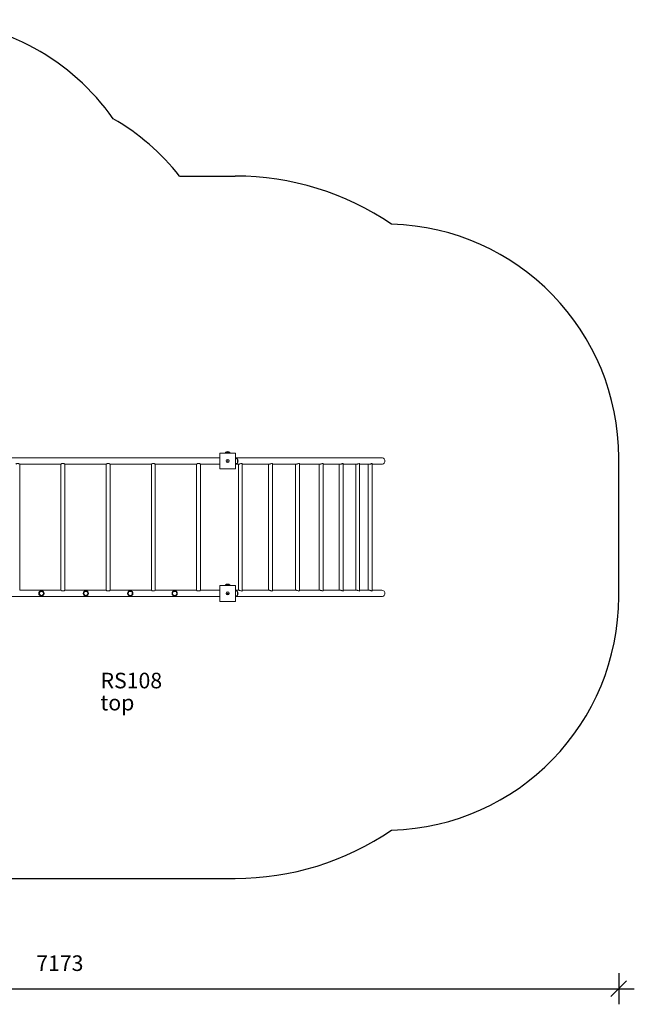
# Model space of a CAD drawing. Units: millimetres. Extents: x 13137 to 21383, y 6496 to 12914.
# Drawn here: x 17439 to 21383, y 6496 to 12816 of the extents above; entities that cross this region are included whole.
import ezdxf

# ---------------------------------------------------------------- set-up
doc = ezdxf.new("R2010")
doc.units = ezdxf.units.MM
doc.header["$PDSIZE"] = -1
doc.layers.get('0').update_dxf_attribs({"color": 1})
for name, color, linetype in [('SAFETY_AREA', 3, 'Continuous'), ('TIPTAP', 6, 'Continuous'), ('TIPTAP_A1', 4, 'Continuous'), ('TIPTAP_A2', 4, 'Continuous'), ('TIPTAP_DIM', 9, 'Continuous')]:
    doc.layers.add(name, color=color, linetype=linetype)
doc.styles.get("Standard").update_dxf_attribs({"font": 'arial.ttf'})
doc.styles.add('style1', font='arial.ttf', dxfattribs={"height": 100})
doc.dimstyles.new('14C69D08', dxfattribs={"dimscale": 100, "dimtxt": 1, "dimasz": 1, "dimexe": 1, "dimexo": 1, "dimgap": 1, "dimtad": 1, "dimdec": 0, "dimtxsty": 'Standard', "dimblk": 'OBLIQUE', "dimcen": 2.5, "dimdle": 1, "dimadec": 0, "dimazin": 0, "dimtfac": 1, "dimtdec": 0, "dimtmove": 0, "dimatfit": 3, "dimldrblk": 'OBLIQUE', "dimfxl": 0, "dimarcsym": 0})

# ---------------------------------------------------------------- blocks, each defined once
blk = doc.blocks.new('_Oblique')
at = {"color": 0, "linetype": 'ByBlock', "lineweight": -2}
blk.add_line((-0.5, -0.5), (0.5, 0.5), dxfattribs=at)
blk = doc.blocks.new('*D2')
at = {"layer": 'Defpoints', "color": 0}
for p in [(14109.4, 10033.3), (21282.8, 9558.3), (21282.8, 6596.1)]:
    blk.add_point(p, dxfattribs=at)
at = {"layer": 'TIPTAP_DIM', "color": 0, "linetype": 'ByBlock', "lineweight": -2}
for p, q in [((14109.4, 6696.1), (14109.4, 6496.1)), ((21282.8, 6696.1), (21282.8, 6496.1)), ((14009.4, 6596.1), (21382.8, 6596.1))]:
    blk.add_line(p, q, dxfattribs=at)
at = {"layer": 'TIPTAP_DIM', "color": 0, "lineweight": -2, "xscale": 100, "yscale": 100, "zscale": 100, "rotation": 180}
blk.add_blockref('_Oblique', (14109.4, 6596.1), dxfattribs=at)
at = {"layer": 'TIPTAP_DIM', "color": 0, "lineweight": -2, "xscale": 100, "yscale": 100, "zscale": 100}
blk.add_blockref('_Oblique', (21282.8, 6596.1), dxfattribs=at)
at = {"layer": 'TIPTAP_DIM', "color": 0, "insert": (17696.1, 6747.2), "char_height": 100, "attachment_point": 5}
blk.add_mtext('7173', dxfattribs=at)
blk = doc.blocks.new('RS108_top')
at = {"layer": 'SAFETY_AREA', "linetype": 'Continuous'}
for p, q in [((1227.8, 1878.3), (1585.9, 1878.3)), ((4046.6, -820.7), (4046.6, 69.3)), ((-47.1, -2629.7), (1585.9, -2629.7))]:
    blk.add_line(p, q, dxfattribs=at)
for centre, radius, start, end in [((-423.1, 1381.8), 1500, 35.19183, 139.83432), ((50.9, 948.3), 1500, 38.31613, 59.91878), ((1585.9, 98.3), 1780, 55.69674, 90), ((2546.6, 69.3), 1500, 0, 88.3766), ((2546.6, -820.7), 1500, 271.62616, 0), ((1585.9, -849.7), 1780, 270, 304.30606)]:
    blk.add_arc(centre, radius, start, end, dxfattribs=at)
at = {"layer": 'TIPTAP', "linetype": 'Continuous', "lineweight": 15}
for p, q in [((1485.9, 69.3), (52.9, 69.3)), ((1485.9, 100.3), (1587.9, 100.3)), ((1485.9, -1.7), (1485.9, 100.3)), ((1550.1, 105.3), (1523.7, 105.3)), ((1587.9, 100.3), (1587.9, -1.7)), ((2526.5, 69.3), (1587.9, 69.3)), ((202.4, 29.3), (467.5, 29.3)), ((202.4, -780.7), (202.4, 29.3)), ((467.4, 29.3), (467.4, -780.7)), ((492.4, 29.3), (757.5, 29.3)), ((492.4, -780.7), (492.4, 29.3)), ((757.4, 29.3), (757.4, -780.7)), ((782.4, 29.3), (1047.5, 29.3)), ((782.4, -780.7), (782.4, 29.3)), ((1047.4, 29.3), (1047.4, -780.7)), ((1072.4, 29.3), (1337.5, 29.3)), ((1072.4, -780.7), (1072.4, 29.3)), ((1337.4, 29.3), (1337.4, -780.7)), ((1362.4, 29.3), (1485.9, 29.3)), ((1362.4, -780.7), (1362.4, 29.3)), ((1587.9, 29.3), (1609.4, 29.3)), ((1599.4, 61.3), (1599.4, 62.5)), ((1599.4, 36.1), (1599.4, 61.3)), ((1602.9, 54.3), (1602.8, 54.3)), ((1602.8, 44.3), (1602.9, 44.3)), ((1602.9, 44.3), (1602.9, 54.3)), ((1605.7, 29.3), (1605.7, -780.7)), ((1630.7, -782.8), (1630.7, 31.3)), ((1630.7, 29.3), (1803.6, 29.3)), ((1799.1, 29.3), (1799.1, -780.7)), ((1824.1, -783.1), (1824.1, 31.7)), ((1824.1, 29.3), (1977.8, 29.3)), ((1972.5, 29.3), (1972.5, -780.7)), ((1997.5, -783.5), (1997.5, 32.1)), ((1997.5, 29.3), (2130.6, 29.3)), ((2124.3, 29.3), (2124.3, -780.7)), ((2149.3, -783.9), (2149.3, 32.5)), ((2149.3, 29.3), (2260.7, 29.3)), ((2253.4, 29.3), (2253.4, -780.7)), ((2278.4, -784.2), (2278.4, 32.8)), ((2278.4, 29.3), (2366.9, 29.3)), ((2358.5, 29.3), (2358.5, -780.7)), ((2383.5, -784.5), (2383.5, 33.1)), ((2383.5, 29.3), (2448.4, 29.3)), ((2438.9, 29.3), (2438.9, -780.7)), ((2463.9, -784.8), (2463.9, 33.4)), ((2463.9, 29.3), (2526.5, 29.3)), ((1587.9, -1.7), (1485.9, -1.7)), ((1485.9, -749.7), (1587.9, -749.7)), ((1485.9, -851.7), (1485.9, -749.7)), ((1550.1, -744.7), (1523.7, -744.7)), ((1587.9, -749.7), (1587.9, -851.7)), ((52.9, -820.7), (1485.9, -820.7)), ((467.4, -780.7), (202.4, -780.7)), ((757.4, -780.7), (492.4, -780.7)), ((1047.4, -780.7), (782.4, -780.7)), ((1337.4, -780.7), (1072.4, -780.7)), ((1485.9, -780.7), (1362.4, -780.7)), ((1609.4, -780.7), (1587.9, -780.7)), ((1587.9, -820.7), (2526.5, -820.7)), ((1599.4, -788.7), (1599.4, -787.5)), ((1599.4, -813.9), (1599.4, -788.7)), ((1602.9, -795.7), (1602.8, -795.7)), ((1602.8, -805.7), (1602.9, -805.7)), ((1602.9, -805.7), (1602.9, -795.7)), ((1803.6, -780.7), (1630.7, -780.7)), ((1977.8, -780.7), (1824.1, -780.7)), ((2130.6, -780.7), (1997.5, -780.7)), ((2260.7, -780.7), (2149.3, -780.7)), ((2366.9, -780.7), (2278.4, -780.7)), ((2448.4, -780.7), (2383.5, -780.7)), ((2526.5, -780.7), (2463.9, -780.7)), ((1587.9, -851.7), (1485.9, -851.7))]:
    blk.add_line(p, q, dxfattribs=at)
at = {"layer": 'TIPTAP', "linetype": 'Continuous', "lineweight": 15, "flags": 128}
for points in [[(1523.7, 105.3), (1522.1, 102.7), (1521.2, 100.3)], [(1552.5, 100.3), (1551.9, 102.2), (1550.1, 105.3)], [(1599.4, 62.5), (1596.8, 64.1), (1593.8, 65.2), (1590.5, 65.8), (1587.9, 66.1)], [(202.4, 29.3), (202.2, 29.4), (201.8, 29.6), (200.2, 30.6), (197.6, 31.9), (195.7, 32.6), (193.6, 33.2), (190.3, 33.7), (186.9, 33.4), (183.8, 32.6), (180.8, 31.3), (179.5, 30.5), (178.4, 29.9), (177.7, 29.5), (177.4, 29.3), (177.5, 29.3)], [(492.4, 29.3), (492.2, 29.4), (491.8, 29.6), (490.2, 30.6), (487.6, 31.9), (485.7, 32.6), (483.6, 33.2), (480.3, 33.7), (476.9, 33.4), (473.8, 32.6), (470.8, 31.3), (469.5, 30.5), (468.4, 29.9), (467.7, 29.5), (467.4, 29.3), (467.5, 29.3)], [(782.4, 29.3), (782.2, 29.4), (781.8, 29.6), (780.2, 30.6), (777.6, 31.9), (775.7, 32.6), (773.6, 33.2), (770.3, 33.7), (766.9, 33.4), (763.8, 32.6), (760.8, 31.3), (759.5, 30.5), (758.4, 29.9), (757.7, 29.5), (757.4, 29.3), (757.5, 29.3)], [(1072.4, 29.3), (1072.2, 29.4), (1071.8, 29.6), (1070.2, 30.6), (1067.6, 31.9), (1065.7, 32.6), (1063.6, 33.2), (1060.3, 33.7), (1056.9, 33.4), (1053.8, 32.6), (1050.8, 31.3), (1049.5, 30.5), (1048.4, 29.9), (1047.7, 29.5), (1047.4, 29.3), (1047.5, 29.3)], [(1362.4, 29.3), (1362.2, 29.4), (1361.8, 29.6), (1360.2, 30.6), (1357.6, 31.9), (1355.7, 32.6), (1353.6, 33.2), (1350.3, 33.7), (1346.9, 33.4), (1343.8, 32.6), (1340.8, 31.3), (1339.5, 30.5), (1338.4, 29.9), (1337.7, 29.5), (1337.4, 29.3), (1337.5, 29.3)], [(1587.9, 32.5), (1589.3, 32.6), (1592.6, 33.2), (1596.3, 34.3), (1599.4, 36.1)], [(1630.6, 31.3), (1630.7, 31.9), (1630.2, 32.6), (1629.3, 33.2), (1627.4, 33.7), (1624.7, 33.4), (1621.7, 32.6), (1618, 31.3), (1615.8, 30.6), (1613.6, 29.9), (1611.7, 29.5), (1609.9, 29.3), (1609.3, 29.4)], [(1824.1, 31.7), (1824.1, 31.8), (1823.9, 32.5), (1823.5, 33), (1822.7, 33.4), (1821.7, 33.7), (1820.4, 33.6), (1817.7, 33.1), (1814.6, 32), (1812.5, 31.3), (1810.4, 30.6), (1808.3, 30), (1806.1, 29.5), (1804.4, 29.3), (1803.5, 29.3)], [(1997.4, 32.1), (1997.5, 32.3), (1997.2, 33), (1995.9, 33.6), (1993.7, 33.5), (1991.1, 32.8), (1987.8, 31.6), (1985.6, 30.8), (1983.4, 30.2), (1981.3, 29.7), (1979.2, 29.4), (1977.8, 29.3)], [(2149.3, 32.5), (2149.3, 32.8), (2148.8, 33.4), (2147.5, 33.7), (2145.4, 33.3), (2142.7, 32.3), (2139, 31), (2136.8, 30.3), (2134.5, 29.7), (2132.5, 29.4), (2130.5, 29.3), (2130.5, 29.3)], [(2278.3, 32.8), (2278.3, 33.1), (2278, 33.5), (2277.4, 33.7), (2276.6, 33.6), (2274.5, 33), (2271.7, 31.9), (2269.8, 31.2), (2267.7, 30.5), (2265.5, 29.9), (2263.2, 29.5), (2261.3, 29.3), (2260.6, 29.3)], [(2383.4, 33.1), (2383.2, 33.6), (2381.8, 33.5), (2379.9, 32.8), (2376.9, 31.5), (2375, 30.8), (2372.8, 30.1), (2370.6, 29.6), (2368.4, 29.4), (2366.9, 29.3)], [(2463.8, 33.4), (2463.5, 33.7), (2462.3, 33.3), (2460.4, 32.5), (2457.3, 31.1), (2455.3, 30.4), (2453, 29.8), (2450.9, 29.5), (2448.7, 29.3), (2448.3, 29.3)], [(1523.7, -744.7), (1522.1, -747.3), (1521.2, -749.7)], [(1552.5, -749.7), (1551.9, -747.8), (1550.1, -744.7)], [(492.3, -780.8), (492, -780.9), (490.7, -781.7), (488.3, -783), (486.6, -783.7), (484.7, -784.4), (481.3, -785), (477.7, -784.9), (474.6, -784.2), (471.6, -783), (470.1, -782.3), (468.9, -781.6), (468, -781.1), (467.5, -780.8), (467.4, -780.7), (467.4, -780.7)], [(782.3, -780.8), (782, -780.9), (780.7, -781.7), (778.3, -783), (776.6, -783.7), (774.7, -784.4), (771.3, -785), (767.7, -784.9), (764.6, -784.2), (761.6, -783), (760.1, -782.3), (758.9, -781.6), (758, -781.1), (757.5, -780.8), (757.4, -780.7), (757.4, -780.7)], [(1072.3, -780.8), (1072, -780.9), (1070.7, -781.7), (1068.3, -783), (1066.6, -783.7), (1064.7, -784.4), (1061.3, -785), (1057.7, -784.9), (1054.6, -784.2), (1051.6, -783), (1050.1, -782.3), (1048.9, -781.6), (1048, -781.1), (1047.5, -780.8), (1047.4, -780.7), (1047.4, -780.7)], [(1362.3, -780.8), (1362, -780.9), (1360.7, -781.7), (1358.3, -783), (1356.6, -783.7), (1354.7, -784.4), (1351.3, -785), (1347.7, -784.9), (1344.6, -784.2), (1341.6, -783), (1340.1, -782.3), (1338.9, -781.6), (1338, -781.1), (1337.5, -780.8), (1337.4, -780.7), (1337.4, -780.7)], [(1599.4, -787.5), (1596.8, -785.9), (1593.8, -784.8), (1590.5, -784.2), (1587.9, -783.9)], [(1587.9, -817.5), (1589.3, -817.4), (1592.6, -816.8), (1596.3, -815.7), (1599.4, -813.9)], [(1630.6, -782.8), (1630.6, -783.5), (1630, -784.2), (1629, -784.8), (1627, -785.1), (1624.2, -784.7), (1621.2, -783.8), (1617.3, -782.5), (1615.1, -781.8), (1612.9, -781.2), (1611.1, -780.8), (1609.4, -780.7), (1609.2, -780.7)], [(1803.5, -780.7), (1805, -780.8), (1808.2, -781.4), (1811.9, -782.5), (1813.9, -783.2), (1815.9, -783.9), (1817.6, -784.4), (1819.2, -784.9), (1820.7, -785.1), (1821.9, -785), (1823.4, -784.5), (1824.1, -783.4), (1824.1, -783.1)], [(1977.7, -780.7), (1978.3, -780.7), (1981.6, -781.1), (1985.2, -782.1), (1989, -783.4), (1991, -784.2), (1992.9, -784.7), (1995.2, -785.1), (1996.8, -784.7), (1997.4, -783.8), (1997.4, -783.5)], [(2130.5, -780.7), (2131.4, -780.7), (2133.2, -780.9), (2136.7, -781.6), (2140.4, -782.9), (2142.3, -783.6), (2144.2, -784.3), (2146.8, -785), (2147.7, -785.1), (2148.5, -785), (2149.3, -784.3), (2149.2, -783.9)], [(2260.6, -780.7), (2262.3, -780.8), (2265.8, -781.4), (2269.4, -782.5), (2271.3, -783.2), (2273.1, -783.9), (2274.5, -784.4), (2275.8, -784.9), (2276.9, -785.1), (2277.7, -785), (2278.3, -784.5), (2278.3, -784.2)], [(2366.8, -780.7), (2367.2, -780.7), (2370.7, -781.1), (2374.2, -782), (2377.8, -783.3), (2379.5, -784), (2381, -784.6), (2382.7, -785.1), (2383.5, -784.8), (2383.4, -784.5)], [(2448.2, -780.7), (2448.3, -780.7), (2451.9, -781), (2455.4, -781.9), (2458.8, -783.2), (2460.4, -783.9), (2461.8, -784.5), (2463.3, -785.1), (2463.9, -784.9), (2463.9, -784.8)]]:
    blk.add_lwpolyline(points, dxfattribs=at)
at = {"layer": 'TIPTAP', "linetype": 'Continuous', "lineweight": 15}
for centre, radius in [((1536.9, 49.3), 10), ((1536.9, 49.3), 2.5), ((341.9, -800.7), 17), ((341.9, -800.7), 13.2), ((341.9, -800.7), 13), ((626.9, -800.7), 17), ((626.9, -800.7), 13.2), ((626.9, -800.7), 13), ((911.9, -800.7), 17), ((911.9, -800.7), 13.2), ((911.9, -800.7), 13), ((1196.9, -800.7), 17), ((1196.9, -800.7), 13.2), ((1196.9, -800.7), 13), ((1536.9, -800.7), 10), ((1536.9, -800.7), 2.5)]:
    blk.add_circle(centre, radius, dxfattribs=at)
for centre, radius, start, end in [((1536.9, 86.2), 23.1, 55.79454, 124.20546), ((2526.6, 49.3), 19.9, 269.14444, 90.88913), ((1580.3, 49.3), 23.1, 12.48689, 34.20546), ((1580.3, 49.3), 23.1, 325.79454, 347.51311), ((1580.3, 49.3), 23.1, 348.06376, 11.93624), ((1536.9, -763.8), 23.1, 55.79454, 124.20546), ((1580.3, -800.7), 23.1, 12.48689, 34.20546), ((1580.3, -800.7), 23.1, 325.79454, 347.51311), ((1580.3, -800.7), 23.1, 348.06376, 11.93624), ((2526.6, -800.7), 19.9, 269.13152, 90.90274)]:
    blk.add_arc(centre, radius, start, end, dxfattribs=at)
at = {"layer": 'TIPTAP_A1', "insert": (721.3, -1309.8), "char_height": 100, "attachment_point": 1, "style": 'style1'}
blk.add_mtext_dynamic_manual_height_columns('RS108', width=336.287, gutter_width=500, heights=[0], dxfattribs=at)
at = {"layer": 'TIPTAP_A2', "insert": (719.6, -1451.5), "char_height": 100, "attachment_point": 1, "style": 'style1'}
blk.add_mtext_dynamic_manual_height_columns('top', width=336.287, gutter_width=500, heights=[0], dxfattribs=at)

msp = doc.modelspace()

# ---------------------------------------------------------------- block references
at = {"layer": 'TIPTAP_DIM'}
msp.add_blockref('RS108_top', (17236.2, 9934), dxfattribs=at)

# ---------------------------------------------------------------- dimensions: what is measured, and where the dimension line sits
dim = msp.add_linear_dim(base=(21282.8, 6596.1), p1=(14109.4, 10033.3), p2=(21282.8, 9558.3), dimstyle='14C69D08', dxfattribs=at)
dim.commit()
dim.dimension.update_dxf_attribs({"geometry": '*D2', "text_midpoint": (17696.1, 6747.2)})

doc.saveas('drawing.dxf')
